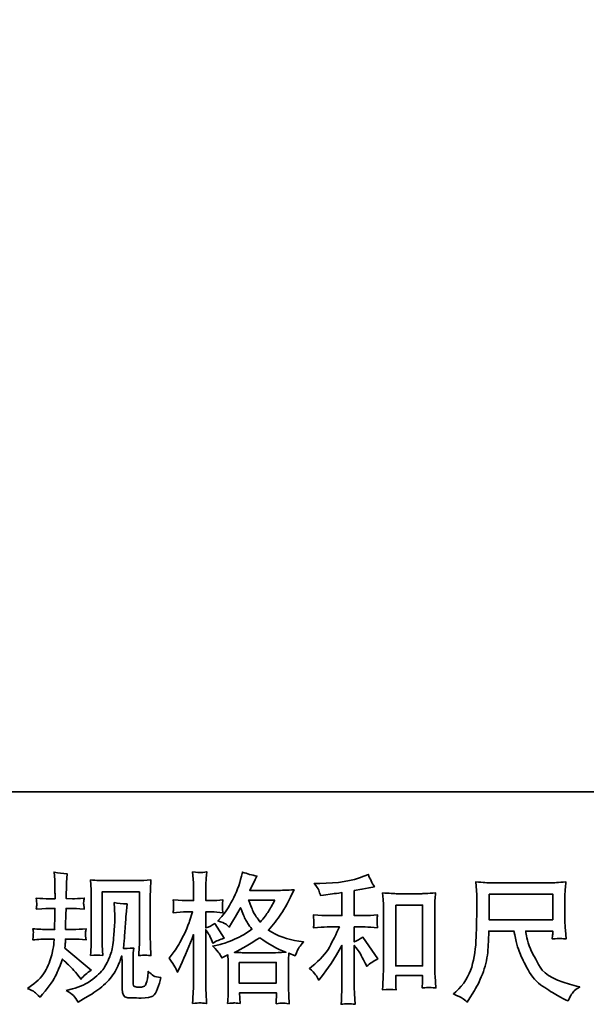
# Model space of a CAD drawing. Units: inches. Extents: x -23 to 433, y -283 to 46.
# Drawn here: x 114 to 158, y -283 to -206 of the extents above; entities that cross this region are included whole.
import ezdxf

# ---------------------------------------------------------------- set-up
doc = ezdxf.new("R2010")
doc.units = ezdxf.units.IN
doc.header["$MEASUREMENT"] = 0
doc.layers.add('图层 1', color=7, linetype='Continuous')

# ---------------------------------------------------------------- blocks, each defined once
blk = doc.blocks.new('block 3')
at = {"layer": '图层 1', "color": 7, "lineweight": 35}
for points in [[(39.956, -67.022), (40.915, -67.022), (40.915, -67.408), (39.956, -67.408), (39.956, -67.022)], [(38.547, -67.186), (38.952, -67.186), (38.952, -68.104), (38.547, -68.104), (38.547, -67.186)], [(36.184, -68.051), (36.746, -68.051), (36.746, -68.362), (36.184, -68.362), (36.184, -68.051)]]:
    blk.add_lwpolyline(points, dxfattribs=at)
for points, knots in [([(32.994, -68.442), (32.994, -68.442), (33.052, -68.401), (33.052, -68.401), (33.154, -68.329), (33.227, -68.249), (33.273, -68.159), (33.32, -68.07), (33.351, -67.986), (33.366, -67.91), (33.381, -67.833), (33.389, -67.784), (33.391, -67.76), (33.391, -67.76), (33.393, -67.7), (33.393, -67.7), (33.393, -67.7), (33.304, -67.7), (33.304, -67.7), (33.235, -67.7), (33.158, -67.704), (33.074, -67.711), (33.076, -67.688), (33.077, -67.667), (33.078, -67.647), (33.08, -67.626), (33.081, -67.611), (33.081, -67.602), (33.081, -67.602), (33.074, -67.544), (33.074, -67.544), (33.157, -67.551), (33.231, -67.554), (33.295, -67.554), (33.295, -67.554), (33.403, -67.554), (33.403, -67.554), (33.402, -67.531), (33.401, -67.507), (33.402, -67.481), (33.402, -67.455), (33.404, -67.41), (33.405, -67.345), (33.405, -67.345), (33.407, -67.237), (33.407, -67.237), (33.407, -67.237), (33.324, -67.237), (33.324, -67.237), (33.318, -67.237), (33.251, -67.241), (33.126, -67.248), (33.129, -67.225), (33.131, -67.207), (33.132, -67.195), (33.134, -67.182), (33.134, -67.173), (33.133, -67.165), (33.132, -67.158), (33.13, -67.13), (33.126, -67.081), (33.196, -67.088), (33.26, -67.091), (33.316, -67.091), (33.316, -67.091), (33.409, -67.091), (33.409, -67.091), (33.409, -67.054), (33.408, -67.029), (33.408, -67.017), (33.407, -67.004), (33.406, -66.971), (33.405, -66.918), (33.404, -66.864), (33.403, -66.827), (33.403, -66.808), (33.403, -66.808), (33.395, -66.688), (33.395, -66.688), (33.461, -66.703), (33.526, -66.712), (33.589, -66.715), (33.589, -66.715), (33.581, -66.847), (33.581, -66.847), (33.579, -66.856), (33.579, -66.885), (33.579, -66.934), (33.579, -66.934), (33.577, -67.015), (33.577, -67.015), (33.577, -67.015), (33.577, -67.089), (33.577, -67.089), (33.577, -67.089), (33.67, -67.091), (33.67, -67.091), (33.711, -67.093), (33.771, -67.089), (33.849, -67.081), (33.845, -67.105), (33.843, -67.123), (33.841, -67.135), (33.84, -67.148), (33.839, -67.159), (33.84, -67.168), (33.841, -67.177), (33.844, -67.204), (33.849, -67.248), (33.75, -67.241), (33.691, -67.237), (33.672, -67.237), (33.672, -67.237), (33.575, -67.237), (33.575, -67.237), (33.573, -67.286), (33.572, -67.322), (33.572, -67.345), (33.572, -67.345), (33.568, -67.472), (33.568, -67.472), (33.568, -67.472), (33.568, -67.554), (33.568, -67.554), (33.568, -67.554), (33.678, -67.554), (33.678, -67.554), (33.736, -67.554), (33.802, -67.551), (33.876, -67.544), (33.872, -67.567), (33.869, -67.582), (33.869, -67.589), (33.868, -67.595), (33.869, -67.609), (33.87, -67.629), (33.87, -67.629), (33.87, -67.656), (33.87, -67.656), (33.87, -67.656), (33.876, -67.711), (33.876, -67.711), (33.802, -67.704), (33.737, -67.7), (33.682, -67.7), (33.682, -67.7), (33.566, -67.7), (33.566, -67.7), (33.565, -67.722), (33.564, -67.744), (33.563, -67.765), (33.562, -67.786), (33.562, -67.799), (33.562, -67.802), (33.562, -67.802), (33.558, -67.835), (33.558, -67.835), (33.558, -67.835), (33.955, -68.167), (33.955, -68.167), (33.89, -68.21), (33.838, -68.256), (33.8, -68.304), (33.8, -68.304), (33.769, -68.265), (33.769, -68.265), (33.73, -68.216), (33.697, -68.177), (33.67, -68.147), (33.643, -68.118), (33.593, -68.07), (33.519, -68.002), (33.497, -68.072), (33.466, -68.148), (33.428, -68.23), (33.391, -68.312), (33.322, -68.412), (33.221, -68.529), (33.221, -68.529), (33.182, -68.575), (33.182, -68.575), (33.143, -68.537), (33.115, -68.512), (33.098, -68.498), (33.081, -68.484), (33.046, -68.466), (32.994, -68.442)], [0, 0, 0, 0, 1, 1, 1, 2, 2, 2, 3, 3, 3, 4, 4, 4, 5, 5, 5, 6, 6, 6, 7, 7, 7, 8, 8, 8, 9, 9, 9, 10, 10, 10, 11, 11, 11, 12, 12, 12, 13, 13, 13, 14, 14, 14, 15, 15, 15, 16, 16, 16, 17, 17, 17, 18, 18, 18, 19, 19, 19, 20, 20, 20, 21, 21, 21, 22, 22, 22, 23, 23, 23, 24, 24, 24, 25, 25, 25, 26, 26, 26, 27, 27, 27, 28, 28, 28, 29, 29, 29, 30, 30, 30, 31, 31, 31, 32, 32, 32, 33, 33, 33, 34, 34, 34, 35, 35, 35, 36, 36, 36, 37, 37, 37, 38, 38, 38, 39, 39, 39, 40, 40, 40, 41, 41, 41, 42, 42, 42, 43, 43, 43, 44, 44, 44, 45, 45, 45, 46, 46, 46, 47, 47, 47, 48, 48, 48, 49, 49, 49, 50, 50, 50, 51, 51, 51, 52, 52, 52, 53, 53, 53, 54, 54, 54, 55, 55, 55, 56, 56, 56, 57, 57, 57, 58, 58, 58, 59, 59, 59, 60, 60, 60, 61, 61, 61, 62, 62, 62, 62]), ([(33.944, -67.946), (33.948, -67.879), (33.951, -67.826), (33.952, -67.789), (33.954, -67.752), (33.954, -67.71), (33.954, -67.663), (33.954, -67.663), (33.954, -67.101), (33.954, -67.101), (33.954, -67.026), (33.954, -66.978), (33.952, -66.956), (33.952, -66.956), (33.944, -66.808), (33.944, -66.808), (34.029, -66.815), (34.107, -66.818), (34.18, -66.818), (34.18, -66.818), (34.651, -66.818), (34.651, -66.818), (34.711, -66.818), (34.779, -66.815), (34.855, -66.808), (34.852, -66.878), (34.849, -66.938), (34.847, -66.987), (34.845, -67.037), (34.844, -67.076), (34.844, -67.105), (34.844, -67.105), (34.844, -67.642), (34.844, -67.642), (34.844, -67.671), (34.846, -67.721), (34.849, -67.791), (34.849, -67.791), (34.855, -67.948), (34.855, -67.948), (34.801, -67.944), (34.769, -67.941), (34.759, -67.941), (34.749, -67.94), (34.72, -67.943), (34.671, -67.948), (34.676, -67.879), (34.678, -67.826), (34.68, -67.788), (34.681, -67.75), (34.682, -67.702), (34.682, -67.644), (34.682, -67.644), (34.682, -66.989), (34.682, -66.989), (34.682, -66.989), (34.117, -66.989), (34.117, -66.989), (34.117, -66.989), (34.117, -67.655), (34.117, -67.655), (34.117, -67.674), (34.118, -67.72), (34.121, -67.791), (34.121, -67.791), (34.127, -67.946), (34.127, -67.946), (34.075, -67.938), (34.014, -67.938), (33.944, -67.946)], [0, 0, 0, 0, 1, 1, 1, 2, 2, 2, 3, 3, 3, 4, 4, 4, 5, 5, 5, 6, 6, 6, 7, 7, 7, 8, 8, 8, 9, 9, 9, 10, 10, 10, 11, 11, 11, 12, 12, 12, 13, 13, 13, 14, 14, 14, 15, 15, 15, 16, 16, 16, 17, 17, 17, 18, 18, 18, 19, 19, 19, 20, 20, 20, 21, 21, 21, 22, 22, 22, 23, 23, 23, 23]), ([(35.214, -68.116), (35.227, -68.139), (35.24, -68.167), (35.254, -68.2), (35.254, -68.2), (35.299, -68.105), (35.299, -68.105), (35.372, -67.952), (35.438, -67.794), (35.498, -67.631), (35.498, -67.631), (35.498, -68.334), (35.498, -68.334), (35.498, -68.388), (35.496, -68.439), (35.493, -68.487), (35.491, -68.535), (35.487, -68.596), (35.483, -68.669), (35.54, -68.665), (35.577, -68.662), (35.595, -68.661), (35.613, -68.661), (35.646, -68.664), (35.695, -68.671), (35.695, -68.671), (35.686, -68.512), (35.686, -68.512), (35.684, -68.464), (35.682, -68.405), (35.682, -68.336), (35.682, -68.336), (35.682, -67.559), (35.682, -67.559), (35.682, -67.559), (35.713, -67.605), (35.713, -67.605), (35.724, -67.622), (35.734, -67.639), (35.742, -67.654), (35.742, -67.654), (35.767, -67.712), (35.767, -67.712), (35.767, -67.712), (35.788, -67.76), (35.788, -67.76), (35.84, -67.729), (35.897, -67.705), (35.957, -67.687), (35.957, -67.687), (35.817, -67.466), (35.817, -67.466), (35.774, -67.495), (35.729, -67.517), (35.682, -67.532), (35.682, -67.532), (35.682, -67.29), (35.682, -67.29), (35.682, -67.29), (35.773, -67.29), (35.773, -67.29), (35.82, -67.29), (35.876, -67.294), (35.941, -67.301), (35.941, -67.301), (35.934, -67.243), (35.934, -67.243), (35.933, -67.243), (35.933, -67.231), (35.934, -67.208), (35.934, -67.208), (35.934, -67.171), (35.934, -67.171), (35.934, -67.158), (35.937, -67.137), (35.941, -67.109), (35.941, -67.109), (35.848, -67.115), (35.848, -67.115), (35.801, -67.119), (35.777, -67.121), (35.775, -67.119), (35.775, -67.119), (35.682, -67.117), (35.682, -67.117), (35.682, -67.117), (35.682, -66.995), (35.682, -66.995), (35.682, -66.931), (35.683, -66.881), (35.684, -66.847), (35.686, -66.812), (35.69, -66.758), (35.697, -66.685), (35.651, -66.694), (35.62, -66.697), (35.603, -66.696), (35.585, -66.696), (35.546, -66.693), (35.483, -66.687), (35.483, -66.687), (35.496, -66.851), (35.496, -66.851), (35.497, -66.866), (35.498, -66.911), (35.498, -66.985), (35.498, -66.985), (35.498, -67.119), (35.498, -67.119), (35.498, -67.119), (35.4, -67.119), (35.4, -67.119), (35.373, -67.119), (35.303, -67.116), (35.19, -67.109), (35.194, -67.161), (35.196, -67.192), (35.196, -67.203), (35.197, -67.213), (35.197, -67.226), (35.196, -67.241), (35.194, -67.255), (35.192, -67.275), (35.19, -67.301), (35.26, -67.294), (35.33, -67.29), (35.4, -67.29), (35.4, -67.29), (35.483, -67.29), (35.483, -67.29), (35.483, -67.29), (35.438, -67.427), (35.438, -67.427), (35.416, -67.496), (35.379, -67.58), (35.328, -67.68), (35.277, -67.78), (35.232, -67.855), (35.192, -67.906), (35.192, -67.906), (35.13, -67.987), (35.13, -67.987), (35.174, -68.05), (35.202, -68.093), (35.214, -68.116)], [0, 0, 0, 0, 1, 1, 1, 2, 2, 2, 3, 3, 3, 4, 4, 4, 5, 5, 5, 6, 6, 6, 7, 7, 7, 8, 8, 8, 9, 9, 9, 10, 10, 10, 11, 11, 11, 12, 12, 12, 13, 13, 13, 14, 14, 14, 15, 15, 15, 16, 16, 16, 17, 17, 17, 18, 18, 18, 19, 19, 19, 20, 20, 20, 21, 21, 21, 22, 22, 22, 23, 23, 23, 24, 24, 24, 25, 25, 25, 26, 26, 26, 27, 27, 27, 28, 28, 28, 29, 29, 29, 30, 30, 30, 31, 31, 31, 32, 32, 32, 33, 33, 33, 34, 34, 34, 35, 35, 35, 36, 36, 36, 37, 37, 37, 38, 38, 38, 39, 39, 39, 40, 40, 40, 41, 41, 41, 42, 42, 42, 43, 43, 43, 44, 44, 44, 45, 45, 45, 46, 46, 46, 47, 47, 47, 48, 48, 48, 48]), ([(35.883, -67.914), (35.895, -67.932), (35.91, -67.955), (35.926, -67.984), (35.926, -67.984), (36.015, -67.939), (36.015, -67.939), (36.015, -67.939), (36.019, -68.03), (36.019, -68.03), (36.021, -68.059), (36.021, -68.086), (36.021, -68.112), (36.021, -68.112), (36.021, -68.43), (36.021, -68.43), (36.021, -68.48), (36.021, -68.519), (36.019, -68.548), (36.018, -68.577), (36.015, -68.617), (36.011, -68.67), (36.063, -68.666), (36.095, -68.663), (36.107, -68.662), (36.119, -68.661), (36.149, -68.664), (36.199, -68.67), (36.199, -68.67), (36.191, -68.509), (36.191, -68.509), (36.191, -68.509), (36.748, -68.509), (36.748, -68.509), (36.748, -68.509), (36.744, -68.674), (36.744, -68.674), (36.787, -68.667), (36.818, -68.664), (36.837, -68.664), (36.857, -68.665), (36.891, -68.668), (36.941, -68.674), (36.941, -68.674), (36.935, -68.55), (36.935, -68.55), (36.932, -68.495), (36.931, -68.455), (36.931, -68.43), (36.931, -68.43), (36.931, -68.125), (36.931, -68.125), (36.931, -68.064), (36.931, -68.027), (36.931, -68.013), (36.931, -67.999), (36.932, -67.965), (36.935, -67.91), (36.935, -67.91), (37.03, -67.951), (37.03, -67.951), (37.059, -67.884), (37.08, -67.84), (37.093, -67.82), (37.106, -67.8), (37.127, -67.774), (37.156, -67.741), (37.156, -67.741), (37.086, -67.731), (37.086, -67.731), (36.913, -67.706), (36.761, -67.651), (36.628, -67.565), (36.697, -67.488), (36.76, -67.407), (36.816, -67.323), (36.873, -67.239), (36.939, -67.115), (37.013, -66.955), (36.914, -66.962), (36.825, -66.965), (36.746, -66.965), (36.746, -66.965), (36.344, -66.965), (36.344, -66.965), (36.344, -66.965), (36.371, -66.911), (36.371, -66.911), (36.371, -66.911), (36.4, -66.856), (36.4, -66.856), (36.4, -66.856), (36.427, -66.8), (36.427, -66.8), (36.427, -66.8), (36.454, -66.75), (36.454, -66.75), (36.38, -66.734), (36.307, -66.714), (36.235, -66.69), (36.235, -66.69), (36.22, -66.752), (36.22, -66.752), (36.188, -66.883), (36.143, -67.004), (36.083, -67.113), (36.024, -67.224), (35.97, -67.306), (35.922, -67.361), (35.922, -67.361), (35.866, -67.425), (35.866, -67.425), (35.925, -67.445), (35.963, -67.46), (35.98, -67.471), (35.996, -67.482), (36.015, -67.497), (36.036, -67.518), (36.036, -67.518), (36.071, -67.458), (36.071, -67.458), (36.149, -67.325), (36.195, -67.248), (36.207, -67.227), (36.242, -67.318), (36.267, -67.377), (36.281, -67.405), (36.295, -67.432), (36.328, -67.481), (36.377, -67.551), (36.27, -67.627), (36.171, -67.682), (36.083, -67.717), (35.995, -67.752), (35.933, -67.773), (35.897, -67.78), (35.897, -67.78), (35.786, -67.805), (35.786, -67.805), (35.839, -67.86), (35.872, -67.896), (35.883, -67.914)], [0, 0, 0, 0, 1, 1, 1, 2, 2, 2, 3, 3, 3, 4, 4, 4, 5, 5, 5, 6, 6, 6, 7, 7, 7, 8, 8, 8, 9, 9, 9, 10, 10, 10, 11, 11, 11, 12, 12, 12, 13, 13, 13, 14, 14, 14, 15, 15, 15, 16, 16, 16, 17, 17, 17, 18, 18, 18, 19, 19, 19, 20, 20, 20, 21, 21, 21, 22, 22, 22, 23, 23, 23, 24, 24, 24, 25, 25, 25, 26, 26, 26, 27, 27, 27, 28, 28, 28, 29, 29, 29, 30, 30, 30, 31, 31, 31, 32, 32, 32, 33, 33, 33, 34, 34, 34, 35, 35, 35, 36, 36, 36, 37, 37, 37, 38, 38, 38, 39, 39, 39, 40, 40, 40, 41, 41, 41, 42, 42, 42, 43, 43, 43, 44, 44, 44, 45, 45, 45, 46, 46, 46, 47, 47, 47, 47]), ([(37.337, -68.236), (37.354, -68.261), (37.37, -68.288), (37.387, -68.317), (37.387, -68.317), (37.422, -68.274), (37.422, -68.274), (37.517, -68.156), (37.622, -67.997), (37.736, -67.794), (37.736, -67.794), (37.736, -68.325), (37.736, -68.325), (37.736, -68.402), (37.735, -68.461), (37.733, -68.502), (37.731, -68.542), (37.728, -68.603), (37.724, -68.683), (37.789, -68.673), (37.86, -68.673), (37.935, -68.681), (37.935, -68.681), (37.925, -68.526), (37.925, -68.526), (37.922, -68.495), (37.921, -68.431), (37.921, -68.331), (37.921, -68.331), (37.921, -67.796), (37.921, -67.796), (37.921, -67.796), (37.966, -67.852), (37.966, -67.852), (37.987, -67.878), (38.004, -67.902), (38.016, -67.924), (38.028, -67.946), (38.052, -67.992), (38.088, -68.063), (38.088, -68.063), (38.111, -68.108), (38.111, -68.108), (38.159, -68.068), (38.214, -68.032), (38.276, -67.999), (38.276, -67.999), (38.051, -67.672), (38.051, -67.672), (38.007, -67.701), (37.964, -67.724), (37.921, -67.742), (37.921, -67.742), (37.921, -67.517), (37.921, -67.517), (37.921, -67.517), (38.086, -67.517), (38.086, -67.517), (38.139, -67.517), (38.201, -67.521), (38.272, -67.529), (38.272, -67.529), (38.268, -67.466), (38.268, -67.466), (38.268, -67.466), (38.266, -67.434), (38.266, -67.434), (38.265, -67.426), (38.265, -67.414), (38.266, -67.399), (38.267, -67.383), (38.27, -67.361), (38.274, -67.334), (38.192, -67.342), (38.128, -67.346), (38.084, -67.346), (38.084, -67.346), (37.921, -67.346), (37.921, -67.346), (37.921, -67.346), (37.921, -66.968), (37.921, -66.968), (37.921, -66.968), (38.037, -66.947), (38.037, -66.947), (38.037, -66.947), (38.146, -66.924), (38.146, -66.924), (38.146, -66.924), (38.225, -66.91), (38.225, -66.91), (38.189, -66.854), (38.159, -66.791), (38.134, -66.724), (38.134, -66.724), (38.068, -66.751), (38.068, -66.751), (37.888, -66.824), (37.667, -66.86), (37.403, -66.86), (37.403, -66.86), (37.319, -66.86), (37.319, -66.86), (37.353, -66.904), (37.375, -66.939), (37.385, -66.964), (37.394, -66.99), (37.404, -67.017), (37.414, -67.044), (37.414, -67.044), (37.459, -67.038), (37.459, -67.038), (37.459, -67.038), (37.592, -67.017), (37.592, -67.017), (37.623, -67.013), (37.671, -67.007), (37.736, -66.999), (37.736, -66.999), (37.736, -67.346), (37.736, -67.346), (37.736, -67.346), (37.511, -67.346), (37.511, -67.346), (37.474, -67.346), (37.405, -67.342), (37.306, -67.334), (37.31, -67.398), (37.312, -67.434), (37.313, -67.442), (37.314, -67.45), (37.314, -67.461), (37.312, -67.474), (37.311, -67.487), (37.309, -67.505), (37.306, -67.529), (37.39, -67.521), (37.459, -67.517), (37.511, -67.517), (37.511, -67.517), (37.697, -67.517), (37.697, -67.517), (37.649, -67.625), (37.598, -67.725), (37.547, -67.819), (37.495, -67.913), (37.407, -68.011), (37.281, -68.114), (37.281, -68.114), (37.246, -68.143), (37.246, -68.143), (37.29, -68.181), (37.321, -68.212), (37.337, -68.236)], [0, 0, 0, 0, 1, 1, 1, 2, 2, 2, 3, 3, 3, 4, 4, 4, 5, 5, 5, 6, 6, 6, 7, 7, 7, 8, 8, 8, 9, 9, 9, 10, 10, 10, 11, 11, 11, 12, 12, 12, 13, 13, 13, 14, 14, 14, 15, 15, 15, 16, 16, 16, 17, 17, 17, 18, 18, 18, 19, 19, 19, 20, 20, 20, 21, 21, 21, 22, 22, 22, 23, 23, 23, 24, 24, 24, 25, 25, 25, 26, 26, 26, 27, 27, 27, 28, 28, 28, 29, 29, 29, 30, 30, 30, 31, 31, 31, 32, 32, 32, 33, 33, 33, 34, 34, 34, 35, 35, 35, 36, 36, 36, 37, 37, 37, 38, 38, 38, 39, 39, 39, 40, 40, 40, 41, 41, 41, 42, 42, 42, 43, 43, 43, 44, 44, 44, 45, 45, 45, 46, 46, 46, 47, 47, 47, 48, 48, 48, 49, 49, 49, 50, 50, 50, 51, 51, 51, 51]), ([(39.551, -68.592), (39.57, -68.604), (39.594, -68.624), (39.623, -68.652), (39.623, -68.652), (39.639, -68.625), (39.639, -68.625), (39.639, -68.625), (39.734, -68.476), (39.734, -68.476), (39.784, -68.393), (39.829, -68.298), (39.869, -68.189), (39.909, -68.08), (39.931, -67.97), (39.938, -67.86), (39.944, -67.75), (39.949, -67.656), (39.951, -67.579), (39.951, -67.579), (40.33, -67.579), (40.33, -67.579), (40.361, -67.735), (40.39, -67.844), (40.417, -67.908), (40.443, -67.972), (40.485, -68.058), (40.543, -68.164), (40.602, -68.27), (40.675, -68.352), (40.762, -68.41), (40.849, -68.468), (40.924, -68.515), (40.987, -68.551), (41.051, -68.588), (41.095, -68.61), (41.12, -68.619), (41.12, -68.619), (41.147, -68.629), (41.147, -68.629), (41.185, -68.549), (41.218, -68.498), (41.244, -68.477), (41.27, -68.455), (41.296, -68.437), (41.323, -68.42), (41.323, -68.42), (41.273, -68.408), (41.273, -68.408), (40.977, -68.336), (40.795, -68.242), (40.727, -68.125), (40.658, -68.009), (40.609, -67.917), (40.58, -67.848), (40.552, -67.779), (40.534, -67.723), (40.526, -67.681), (40.518, -67.639), (40.512, -67.605), (40.507, -67.579), (40.507, -67.579), (40.915, -67.579), (40.915, -67.579), (40.915, -67.579), (40.915, -67.625), (40.915, -67.625), (40.915, -67.631), (40.913, -67.642), (40.911, -67.658), (40.909, -67.674), (40.908, -67.687), (40.908, -67.697), (40.972, -67.693), (41.009, -67.69), (41.019, -67.689), (41.029, -67.689), (41.061, -67.691), (41.116, -67.697), (41.116, -67.697), (41.106, -67.567), (41.106, -67.567), (41.101, -67.518), (41.099, -67.469), (41.099, -67.419), (41.099, -67.419), (41.099, -67.032), (41.099, -67.032), (41.099, -67.009), (41.101, -66.982), (41.103, -66.949), (41.106, -66.916), (41.11, -66.878), (41.114, -66.837), (41, -66.847), (40.924, -66.851), (40.886, -66.851), (40.886, -66.851), (39.976, -66.851), (39.976, -66.851), (39.939, -66.851), (39.865, -66.847), (39.755, -66.837), (39.755, -66.837), (39.77, -67.032), (39.77, -67.032), (39.771, -67.051), (39.771, -67.1), (39.77, -67.179), (39.77, -67.179), (39.77, -67.349), (39.77, -67.349), (39.768, -67.356), (39.767, -67.408), (39.765, -67.506), (39.765, -67.506), (39.761, -67.666), (39.761, -67.666), (39.754, -67.834), (39.732, -67.986), (39.693, -68.121), (39.654, -68.257), (39.575, -68.381), (39.453, -68.493), (39.453, -68.493), (39.418, -68.526), (39.418, -68.526), (39.488, -68.557), (39.532, -68.579), (39.551, -68.592)], [0, 0, 0, 0, 1, 1, 1, 2, 2, 2, 3, 3, 3, 4, 4, 4, 5, 5, 5, 6, 6, 6, 7, 7, 7, 8, 8, 8, 9, 9, 9, 10, 10, 10, 11, 11, 11, 12, 12, 12, 13, 13, 13, 14, 14, 14, 15, 15, 15, 16, 16, 16, 17, 17, 17, 18, 18, 18, 19, 19, 19, 20, 20, 20, 21, 21, 21, 22, 22, 22, 23, 23, 23, 24, 24, 24, 25, 25, 25, 26, 26, 26, 27, 27, 27, 28, 28, 28, 29, 29, 29, 30, 30, 30, 31, 31, 31, 32, 32, 32, 33, 33, 33, 34, 34, 34, 35, 35, 35, 36, 36, 36, 37, 37, 37, 38, 38, 38, 39, 39, 39, 40, 40, 40, 41, 41, 41, 42, 42, 42, 43, 43, 43, 43]), ([(38.349, -67.003), (38.349, -67.003), (38.358, -67.102), (38.358, -67.102), (38.36, -67.135), (38.362, -67.168), (38.362, -67.204), (38.362, -67.204), (38.362, -68.094), (38.362, -68.094), (38.362, -68.163), (38.36, -68.221), (38.358, -68.265), (38.356, -68.31), (38.354, -68.377), (38.349, -68.465), (38.418, -68.457), (38.486, -68.457), (38.553, -68.465), (38.549, -68.418), (38.547, -68.382), (38.547, -68.356), (38.547, -68.356), (38.547, -68.25), (38.547, -68.25), (38.547, -68.25), (38.952, -68.25), (38.952, -68.25), (38.952, -68.25), (38.952, -68.32), (38.952, -68.32), (38.952, -68.329), (38.951, -68.343), (38.95, -68.364), (38.948, -68.385), (38.948, -68.409), (38.948, -68.436), (39.002, -68.431), (39.034, -68.428), (39.045, -68.429), (39.055, -68.429), (39.092, -68.432), (39.153, -68.436), (39.153, -68.436), (39.14, -68.258), (39.14, -68.258), (39.138, -68.224), (39.136, -68.163), (39.136, -68.077), (39.136, -68.077), (39.136, -67.196), (39.136, -67.196), (39.136, -67.17), (39.137, -67.142), (39.139, -67.112), (39.141, -67.082), (39.145, -67.046), (39.149, -67.003), (39.028, -67.011), (38.955, -67.015), (38.929, -67.015), (38.929, -67.015), (38.569, -67.015), (38.569, -67.015), (38.55, -67.015), (38.52, -67.014), (38.479, -67.011), (38.438, -67.009), (38.395, -67.006), (38.349, -67.003)], [0, 0, 0, 0, 1, 1, 1, 2, 2, 2, 3, 3, 3, 4, 4, 4, 5, 5, 5, 6, 6, 6, 7, 7, 7, 8, 8, 8, 9, 9, 9, 10, 10, 10, 11, 11, 11, 12, 12, 12, 13, 13, 13, 14, 14, 14, 15, 15, 15, 16, 16, 16, 17, 17, 17, 18, 18, 18, 19, 19, 19, 20, 20, 20, 21, 21, 21, 22, 22, 22, 23, 23, 23, 23]), ([(33.575, -68.473), (33.575, -68.473), (33.672, -68.45), (33.672, -68.45), (33.784, -68.424), (33.885, -68.376), (33.976, -68.305), (34.067, -68.235), (34.127, -68.174), (34.156, -68.124), (34.185, -68.074), (34.207, -68.03), (34.222, -67.994), (34.237, -67.957), (34.249, -67.924), (34.258, -67.894), (34.267, -67.864), (34.275, -67.827), (34.28, -67.785), (34.286, -67.743), (34.29, -67.695), (34.295, -67.64), (34.295, -67.64), (34.305, -67.493), (34.305, -67.493), (34.31, -67.421), (34.312, -67.371), (34.311, -67.342), (34.311, -67.342), (34.301, -67.15), (34.301, -67.15), (34.357, -67.164), (34.422, -67.17), (34.495, -67.168), (34.495, -67.168), (34.481, -67.328), (34.481, -67.328), (34.478, -67.356), (34.473, -67.422), (34.467, -67.524), (34.46, -67.626), (34.455, -67.691), (34.453, -67.72), (34.453, -67.72), (34.439, -67.84), (34.439, -67.84), (34.465, -67.842), (34.518, -67.839), (34.596, -67.834), (34.59, -67.889), (34.587, -67.931), (34.586, -67.961), (34.585, -67.99), (34.585, -68.024), (34.585, -68.061), (34.585, -68.061), (34.585, -68.353), (34.585, -68.353), (34.585, -68.356), (34.586, -68.365), (34.588, -68.38), (34.59, -68.395), (34.593, -68.404), (34.596, -68.409), (34.6, -68.414), (34.616, -68.418), (34.643, -68.422), (34.671, -68.425), (34.694, -68.426), (34.711, -68.423), (34.738, -68.42), (34.755, -68.414), (34.764, -68.404), (34.773, -68.395), (34.782, -68.373), (34.791, -68.34), (34.8, -68.307), (34.805, -68.286), (34.807, -68.276), (34.807, -68.276), (34.815, -68.185), (34.815, -68.185), (34.844, -68.217), (34.87, -68.239), (34.894, -68.252), (34.918, -68.265), (34.955, -68.275), (35.003, -68.28), (34.99, -68.337), (34.975, -68.392), (34.955, -68.446), (34.936, -68.5), (34.911, -68.537), (34.882, -68.558), (34.852, -68.579), (34.795, -68.59), (34.709, -68.588), (34.608, -68.588), (34.534, -68.586), (34.49, -68.581), (34.445, -68.576), (34.423, -68.533), (34.423, -68.45), (34.423, -68.45), (34.423, -68.152), (34.423, -68.152), (34.423, -68.11), (34.422, -68.078), (34.421, -68.057), (34.421, -68.057), (34.414, -67.954), (34.414, -67.954), (34.406, -67.983), (34.399, -68.006), (34.392, -68.023), (34.386, -68.04), (34.366, -68.085), (34.33, -68.159), (34.294, -68.233), (34.239, -68.303), (34.167, -68.37), (34.095, -68.437), (34.017, -68.496), (33.933, -68.547), (33.933, -68.547), (33.84, -68.601), (33.84, -68.601), (33.84, -68.601), (33.757, -68.65), (33.757, -68.65), (33.734, -68.609), (33.71, -68.576), (33.685, -68.552), (33.661, -68.528), (33.625, -68.502), (33.575, -68.473)], [0, 0, 0, 0, 1, 1, 1, 2, 2, 2, 3, 3, 3, 4, 4, 4, 5, 5, 5, 6, 6, 6, 7, 7, 7, 8, 8, 8, 9, 9, 9, 10, 10, 10, 11, 11, 11, 12, 12, 12, 13, 13, 13, 14, 14, 14, 15, 15, 15, 16, 16, 16, 17, 17, 17, 18, 18, 18, 19, 19, 19, 20, 20, 20, 21, 21, 21, 22, 22, 22, 23, 23, 23, 24, 24, 24, 25, 25, 25, 26, 26, 26, 27, 27, 27, 28, 28, 28, 29, 29, 29, 30, 30, 30, 31, 31, 31, 32, 32, 32, 33, 33, 33, 34, 34, 34, 35, 35, 35, 36, 36, 36, 37, 37, 37, 38, 38, 38, 39, 39, 39, 40, 40, 40, 41, 41, 41, 42, 42, 42, 43, 43, 43, 44, 44, 44, 45, 45, 45, 45]), ([(36.723, -67.111), (36.687, -67.181), (36.655, -67.238), (36.628, -67.281), (36.601, -67.323), (36.56, -67.378), (36.504, -67.444), (36.457, -67.383), (36.424, -67.334), (36.404, -67.297), (36.385, -67.26), (36.36, -67.198), (36.328, -67.111), (36.328, -67.111), (36.723, -67.111), (36.723, -67.111)], [0, 0, 0, 0, 1, 1, 1, 2, 2, 2, 3, 3, 3, 4, 4, 4, 5, 5, 5, 5]), ([(36.497, -67.678), (36.623, -67.771), (36.754, -67.845), (36.892, -67.899), (36.793, -67.903), (36.732, -67.905), (36.708, -67.905), (36.708, -67.905), (36.274, -67.905), (36.274, -67.905), (36.26, -67.905), (36.238, -67.904), (36.209, -67.904), (36.179, -67.903), (36.148, -67.902), (36.115, -67.901), (36.221, -67.848), (36.349, -67.774), (36.497, -67.678)], [0, 0, 0, 0, 1, 1, 1, 2, 2, 2, 3, 3, 3, 4, 4, 4, 5, 5, 5, 6, 6, 6, 6])]:
    blk.add_open_spline(points, degree=3, knots=knots, dxfattribs=at)
blk = doc.blocks.new('block 2')
at = {"layer": '图层 1'}
blk.add_blockref('block 3', (0, 0), dxfattribs=at)

msp = doc.modelspace()

# ---------------------------------------------------------------- linework, layer by layer
at = {"layer": '图层 1', "color": 7, "lineweight": 35}
msp.add_lwpolyline([(433.292, -266.334), (-22.762, -266.334), (-22.762, 29.059), (433.292, 29.059), (433.292, -266.334), (433.292, -266.334)], dxfattribs=at)

# ---------------------------------------------------------------- block references
at = {"layer": '图层 1', "xscale": 5.165117029532661, "yscale": 5.165117029532661, "zscale": 5.165117029532661}
msp.add_blockref('block 2', (-56.136, 71.883), dxfattribs=at)

doc.saveas('drawing.dxf')
